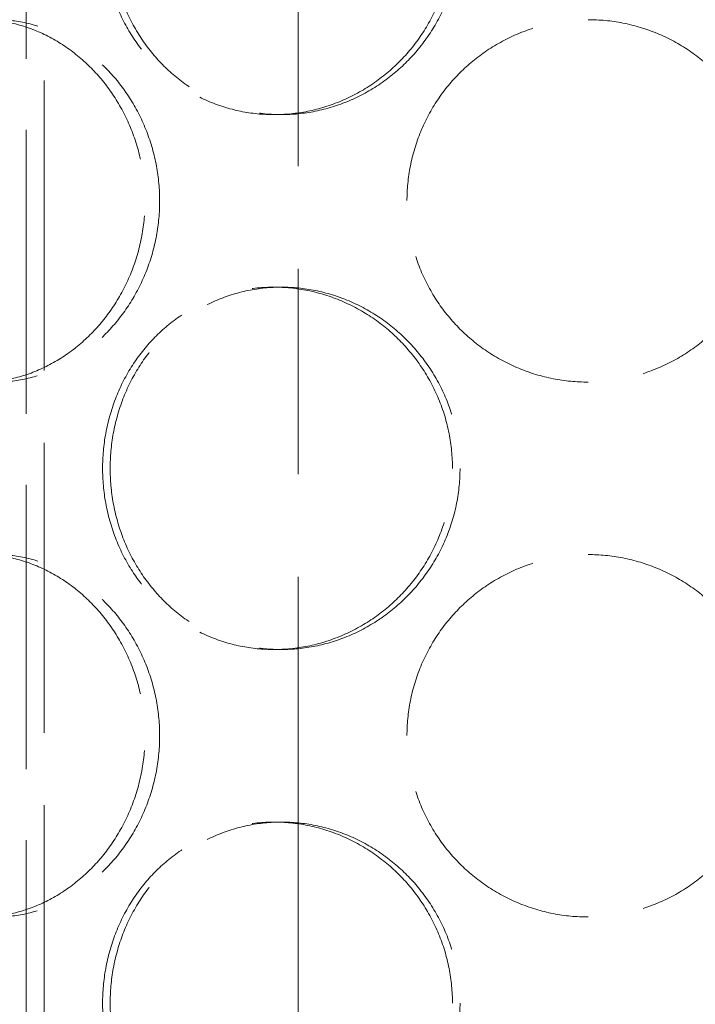
# Model space of a CAD drawing. Units: millimetres. Extents: x 198 to 8717, y -151 to 8200.
# Drawn here: x 1510 to 1603, y 6424 to 6560 of the extents above; entities that cross this region are included whole.
import ezdxf

# ---------------------------------------------------------------- set-up
doc = ezdxf.new("R2010")
doc.units = ezdxf.units.MM
doc.header["$LTSCALE"] = 20
for name, pattern in [('CHAIN', [0.3543, 0.2362, -0.0295, 0.0591, -0.0295]), ('DASH_DOT', [0.182, 0.1181, -0.0295, 0.0049, -0.0295]), ('DASHED_SPACE', [0.2067, 0.1654, -0.0413])]:
    doc.linetypes.add(name, pattern=pattern)
doc.layers.add('Centerline (ISO)', color=1, linetype='DASH_DOT', lineweight=9, true_color=0xff0000)
doc.layers.add('Hidden (ISO)', color=7, linetype='DASHED_SPACE', lineweight=9, true_color=0x0080c0)

msp = doc.modelspace()

# ---------------------------------------------------------------- linework, layer by layer
at = {"layer": 'Centerline (ISO)', "linetype": 'CHAIN', "ltscale": 23.990969}
msp.add_line((1548.4158, 5859.8494), (1548.4158, 7767.139), dxfattribs=at)
at = {"layer": 'Hidden (ISO)', "ltscale": 11.852927}
msp.add_line((1510.8559, 6260.6494), (1510.8559, 6848.6494), dxfattribs=at)
at = {"layer": 'Hidden (ISO)', "ltscale": 12.094824}
msp.add_line((1513.3158, 6311.6494), (1513.3158, 6611.6494), dxfattribs=at)
at = {"layer": 'Hidden (ISO)', "ltscale": 0.380839}
for p, q in [((1546.0989, 6546.9494), (1545.0636, 6546.9494)), ((1546.0989, 6523.1494), (1545.0636, 6523.1494)), ((1546.0989, 6473.1494), (1545.0636, 6473.1494)), ((1546.0989, 6449.3494), (1545.0636, 6449.3494))]:
    msp.add_line(p, q, dxfattribs=at)
at = {"layer": 'Hidden (ISO)', "ltscale": 12.683367}
for points in [[(1569.6974, 6571.9494), (1569.6974, 6570.3773), (1569.5459, 6568.7523), (1568.9094, 6565.5213), (1568.4245, 6563.9153), (1567.1456, 6560.8363), (1566.3506, 6559.3608), (1564.519, 6556.6327), (1563.4823, 6555.3802), (1561.2799, 6553.1632), (1560.0386, 6552.1226), (1557.3445, 6550.2877), (1555.8918, 6549.4933), (1552.872, 6548.2169), (1551.3026, 6547.7339), (1548.1576, 6547.1), (1546.5821, 6546.9494), (1543.5452, 6546.9494), (1541.9814, 6547.1), (1538.8846, 6547.7339), (1537.3514, 6548.2169), (1534.4229, 6549.4933), (1533.0251, 6550.2877), (1530.449, 6552.1226), (1529.2707, 6553.1632), (1527.1902, 6555.3802), (1526.2166, 6556.6327), (1524.5034, 6559.3608), (1523.7638, 6560.8363), (1522.5769, 6563.9153), (1522.1286, 6565.5213), (1521.5407, 6568.7523), (1521.4011, 6570.3773), (1521.4011, 6573.5214), (1521.5407, 6575.1464), (1522.1286, 6578.3774), (1522.5769, 6579.9835), (1523.7638, 6583.0625), (1524.5034, 6584.538), (1526.2166, 6587.2661), (1527.1902, 6588.5185), (1529.2707, 6590.7355), (1530.449, 6591.7761), (1533.0251, 6593.6111), (1534.4229, 6594.4055), (1537.3514, 6595.6819), (1538.8846, 6596.1649), (1541.9814, 6596.7987), (1543.5452, 6596.9494), (1546.5821, 6596.9494), (1548.1576, 6596.7987), (1551.3026, 6596.1649), (1552.872, 6595.6819), (1555.8918, 6594.4055), (1557.3445, 6593.6111), (1560.0386, 6591.7761), (1561.2799, 6590.7355), (1563.4823, 6588.5185), (1564.519, 6587.2661), (1566.3506, 6584.538), (1567.1456, 6583.0625), (1568.4245, 6579.9835), (1568.9094, 6578.3774), (1569.5459, 6575.1464), (1569.6974, 6573.5214), (1569.6974, 6571.9494)], [(1569.6974, 6498.1494), (1569.6974, 6496.5773), (1569.5459, 6494.9523), (1568.9094, 6491.7213), (1568.4245, 6490.1153), (1567.1456, 6487.0363), (1566.3506, 6485.5608), (1564.519, 6482.8327), (1563.4823, 6481.5802), (1561.2799, 6479.3632), (1560.0386, 6478.3226), (1557.3445, 6476.4877), (1555.8918, 6475.6933), (1552.872, 6474.4169), (1551.3026, 6473.9339), (1548.1576, 6473.3), (1546.5821, 6473.1494), (1543.5452, 6473.1494), (1541.9814, 6473.3), (1538.8846, 6473.9339), (1537.3514, 6474.4169), (1534.4229, 6475.6933), (1533.0251, 6476.4877), (1530.449, 6478.3226), (1529.2707, 6479.3632), (1527.1902, 6481.5802), (1526.2166, 6482.8327), (1524.5034, 6485.5608), (1523.7638, 6487.0363), (1522.5769, 6490.1153), (1522.1286, 6491.7213), (1521.5407, 6494.9523), (1521.4011, 6496.5773), (1521.4011, 6499.7214), (1521.5407, 6501.3464), (1522.1286, 6504.5774), (1522.5769, 6506.1835), (1523.7638, 6509.2625), (1524.5034, 6510.738), (1526.2166, 6513.4661), (1527.1902, 6514.7185), (1529.2707, 6516.9355), (1530.449, 6517.9761), (1533.0251, 6519.8111), (1534.4229, 6520.6055), (1537.3514, 6521.8819), (1538.8846, 6522.3649), (1541.9814, 6522.9987), (1543.5452, 6523.1494), (1546.5821, 6523.1494), (1548.1576, 6522.9987), (1551.3026, 6522.3649), (1552.872, 6521.8819), (1555.8918, 6520.6055), (1557.3445, 6519.8111), (1560.0386, 6517.9761), (1561.2799, 6516.9355), (1563.4823, 6514.7185), (1564.519, 6513.4661), (1566.3506, 6510.738), (1567.1456, 6509.2625), (1568.4245, 6506.1835), (1568.9094, 6504.5774), (1569.5459, 6501.3464), (1569.6974, 6499.7214), (1569.6974, 6498.1494)], [(1569.6974, 6424.3494), (1569.6974, 6422.7773), (1569.5459, 6421.1523), (1568.9094, 6417.9213), (1568.4245, 6416.3153), (1567.1456, 6413.2363), (1566.3506, 6411.7608), (1564.519, 6409.0327), (1563.4823, 6407.7802), (1561.2799, 6405.5632), (1560.0386, 6404.5226), (1557.3445, 6402.6877), (1555.8918, 6401.8933), (1552.872, 6400.6169), (1551.3026, 6400.1339), (1548.1576, 6399.5), (1546.5821, 6399.3494), (1543.5452, 6399.3494), (1541.9814, 6399.5), (1538.8846, 6400.1339), (1537.3514, 6400.6169), (1534.4229, 6401.8933), (1533.0251, 6402.6877), (1530.449, 6404.5226), (1529.2707, 6405.5632), (1527.1902, 6407.7802), (1526.2166, 6409.0327), (1524.5034, 6411.7608), (1523.7638, 6413.2363), (1522.5769, 6416.3153), (1522.1286, 6417.9213), (1521.5407, 6421.1523), (1521.4011, 6422.7773), (1521.4011, 6425.9214), (1521.5407, 6427.5464), (1522.1286, 6430.7774), (1522.5769, 6432.3835), (1523.7638, 6435.4625), (1524.5034, 6436.938), (1526.2166, 6439.6661), (1527.1902, 6440.9185), (1529.2707, 6443.1355), (1530.449, 6444.1761), (1533.0251, 6446.0111), (1534.4229, 6446.8055), (1537.3514, 6448.0819), (1538.8846, 6448.5649), (1541.9814, 6449.1987), (1543.5452, 6449.3494), (1546.5821, 6449.3494), (1548.1576, 6449.1987), (1551.3026, 6448.5649), (1552.872, 6448.0819), (1555.8918, 6446.8055), (1557.3445, 6446.0111), (1560.0386, 6444.1761), (1561.2799, 6443.1355), (1563.4823, 6440.9185), (1564.519, 6439.6661), (1566.3506, 6436.938), (1567.1456, 6435.4625), (1568.4245, 6432.3835), (1568.9094, 6430.7774), (1569.5459, 6427.5464), (1569.6974, 6425.9214), (1569.6974, 6424.3494)]]:
    msp.add_open_spline(points, degree=3, knots=[0, 0, 0, 0, 0.4716201, 0.4716201, 0.9432402, 0.9432402, 1.4148603, 1.4148603, 1.8864804, 1.8864804, 2.35809243, 2.35809243, 2.82970447, 2.82970447, 3.30131651, 3.30131651, 3.77292855, 3.77292855, 4.24454059, 4.24454059, 4.71615263, 4.71615263, 5.18776467, 5.18776467, 5.65937671, 5.65937671, 6.13099681, 6.13099681, 6.60261691, 6.60261691, 7.07423701, 7.07423701, 7.54585711, 7.54585711, 8.01747721, 8.01747721, 8.48909731, 8.48909731, 8.9607174, 8.9607174, 9.4323375, 9.4323375, 9.90394954, 9.90394954, 10.37556158, 10.37556158, 10.84717362, 10.84717362, 11.31878566, 11.31878566, 11.7903977, 11.7903977, 12.26200974, 12.26200974, 12.73362178, 12.73362178, 13.20523382, 13.20523382, 13.67685392, 13.67685392, 14.14847402, 14.14847402, 14.62009412, 14.62009412, 15.09171422, 15.09171422, 15.09171422, 15.09171422], dxfattribs=at)
at = {"layer": 'Hidden (ISO)', "ltscale": 12.684259}
for points in [[(1570.7447, 6571.9494), (1570.7447, 6573.5216), (1570.593, 6575.1467), (1569.9558, 6578.3778), (1569.4705, 6579.9838), (1568.1904, 6583.0628), (1567.3947, 6584.5383), (1565.5616, 6587.2662), (1564.5242, 6588.5186), (1562.3205, 6590.7355), (1561.0785, 6591.776), (1558.383, 6593.6109), (1556.9297, 6594.4053), (1553.9088, 6595.6818), (1552.3389, 6596.1648), (1549.1933, 6596.7987), (1547.6175, 6596.9494), (1544.5803, 6596.9494), (1543.0166, 6596.7987), (1539.9203, 6596.1648), (1538.3875, 6595.6818), (1535.4602, 6594.4053), (1534.0631, 6593.6109), (1531.4886, 6591.776), (1530.3111, 6590.7355), (1528.2322, 6588.5186), (1527.2594, 6587.2662), (1525.5478, 6584.5383), (1524.8089, 6583.0628), (1523.6231, 6579.9838), (1523.1752, 6578.3778), (1522.5879, 6575.1467), (1522.4484, 6573.5216), (1522.4484, 6570.3772), (1522.5879, 6568.7521), (1523.1752, 6565.521), (1523.6231, 6563.9149), (1524.8089, 6560.8359), (1525.5478, 6559.3605), (1527.2594, 6556.6326), (1528.2322, 6555.3801), (1530.3111, 6553.1633), (1531.4886, 6552.1227), (1534.0631, 6550.2879), (1535.4602, 6549.4934), (1538.3875, 6548.217), (1539.9203, 6547.734), (1543.0166, 6547.1001), (1544.5803, 6546.9494), (1547.6175, 6546.9494), (1549.1933, 6547.1001), (1552.3389, 6547.734), (1553.9088, 6548.217), (1556.9297, 6549.4934), (1558.383, 6550.2879), (1561.0785, 6552.1227), (1562.3205, 6553.1633), (1564.5242, 6555.3801), (1565.5616, 6556.6326), (1567.3947, 6559.3605), (1568.1904, 6560.8359), (1569.4705, 6563.9149), (1569.9558, 6565.521), (1570.593, 6568.7521), (1570.7447, 6570.3772), (1570.7447, 6571.9494)], [(1485.9765, 6535.0494), (1485.9765, 6533.4772), (1486.0952, 6531.8521), (1486.5961, 6528.621), (1486.9782, 6527.0149), (1487.9925, 6523.9359), (1488.6257, 6522.4605), (1490.0974, 6519.7326), (1490.9361, 6518.4801), (1492.7354, 6516.2633), (1493.7577, 6515.2227), (1496.0033, 6513.3879), (1497.2267, 6512.5934), (1499.803, 6511.317), (1501.1579, 6510.834), (1503.9086, 6510.2001), (1505.3043, 6510.0494), (1508.0274, 6510.0494), (1509.4464, 6510.2001), (1512.2922, 6510.834), (1513.719, 6511.317), (1516.4758, 6512.5934), (1517.808, 6513.3879), (1520.2873, 6515.2227), (1521.4342, 6516.2633), (1523.4746, 6518.4801), (1524.4382, 6519.7326), (1526.1446, 6522.4605), (1526.8873, 6523.9359), (1528.0838, 6527.0149), (1528.5384, 6528.621), (1529.1355, 6531.8521), (1529.2778, 6533.4772), (1529.2778, 6536.6216), (1529.1355, 6538.2467), (1528.5384, 6541.4778), (1528.0838, 6543.0838), (1526.8873, 6546.1628), (1526.1446, 6547.6383), (1524.4382, 6550.3662), (1523.4746, 6551.6186), (1521.4342, 6553.8355), (1520.2873, 6554.876), (1517.808, 6556.7109), (1516.4758, 6557.5053), (1513.719, 6558.7818), (1512.2922, 6559.2648), (1509.4464, 6559.8987), (1508.0274, 6560.0494), (1505.3043, 6560.0494), (1503.9086, 6559.8987), (1501.1579, 6559.2648), (1499.803, 6558.7818), (1497.2267, 6557.5053), (1496.0033, 6556.7109), (1493.7577, 6554.876), (1492.7354, 6553.8355), (1490.9361, 6551.6186), (1490.0974, 6550.3662), (1488.6257, 6547.6383), (1487.9925, 6546.1628), (1486.9782, 6543.0838), (1486.5961, 6541.4778), (1486.0952, 6538.2467), (1485.9765, 6536.6216), (1485.9765, 6535.0494)], [(1570.7447, 6498.1494), (1570.7447, 6499.7216), (1570.593, 6501.3467), (1569.9558, 6504.5778), (1569.4705, 6506.1838), (1568.1904, 6509.2628), (1567.3947, 6510.7383), (1565.5616, 6513.4662), (1564.5242, 6514.7186), (1562.3205, 6516.9355), (1561.0785, 6517.976), (1558.383, 6519.8109), (1556.9297, 6520.6053), (1553.9088, 6521.8818), (1552.3389, 6522.3648), (1549.1933, 6522.9987), (1547.6175, 6523.1494), (1544.5803, 6523.1494), (1543.0166, 6522.9987), (1539.9203, 6522.3648), (1538.3875, 6521.8818), (1535.4602, 6520.6053), (1534.0631, 6519.8109), (1531.4886, 6517.976), (1530.3111, 6516.9355), (1528.2322, 6514.7186), (1527.2594, 6513.4662), (1525.5478, 6510.7383), (1524.8089, 6509.2628), (1523.6231, 6506.1838), (1523.1752, 6504.5778), (1522.5879, 6501.3467), (1522.4484, 6499.7216), (1522.4484, 6496.5772), (1522.5879, 6494.9521), (1523.1752, 6491.721), (1523.6231, 6490.1149), (1524.8089, 6487.0359), (1525.5478, 6485.5605), (1527.2594, 6482.8326), (1528.2322, 6481.5801), (1530.3111, 6479.3633), (1531.4886, 6478.3227), (1534.0631, 6476.4879), (1535.4602, 6475.6934), (1538.3875, 6474.417), (1539.9203, 6473.934), (1543.0166, 6473.3001), (1544.5803, 6473.1494), (1547.6175, 6473.1494), (1549.1933, 6473.3001), (1552.3389, 6473.934), (1553.9088, 6474.417), (1556.9297, 6475.6934), (1558.383, 6476.4879), (1561.0785, 6478.3227), (1562.3205, 6479.3633), (1564.5242, 6481.5801), (1565.5616, 6482.8326), (1567.3947, 6485.5605), (1568.1904, 6487.0359), (1569.4705, 6490.1149), (1569.9558, 6491.721), (1570.593, 6494.9521), (1570.7447, 6496.5772), (1570.7447, 6498.1494)], [(1485.9765, 6461.2494), (1485.9765, 6459.6772), (1486.0952, 6458.0521), (1486.5961, 6454.821), (1486.9782, 6453.2149), (1487.9925, 6450.1359), (1488.6257, 6448.6605), (1490.0974, 6445.9326), (1490.9361, 6444.6801), (1492.7354, 6442.4633), (1493.7577, 6441.4227), (1496.0033, 6439.5879), (1497.2267, 6438.7934), (1499.803, 6437.517), (1501.1579, 6437.034), (1503.9086, 6436.4001), (1505.3043, 6436.2494), (1508.0274, 6436.2494), (1509.4464, 6436.4001), (1512.2922, 6437.034), (1513.719, 6437.517), (1516.4758, 6438.7934), (1517.808, 6439.5879), (1520.2873, 6441.4227), (1521.4342, 6442.4633), (1523.4746, 6444.6801), (1524.4382, 6445.9326), (1526.1446, 6448.6605), (1526.8873, 6450.1359), (1528.0838, 6453.2149), (1528.5384, 6454.821), (1529.1355, 6458.0521), (1529.2778, 6459.6772), (1529.2778, 6462.8216), (1529.1355, 6464.4467), (1528.5384, 6467.6778), (1528.0838, 6469.2838), (1526.8873, 6472.3628), (1526.1446, 6473.8383), (1524.4382, 6476.5662), (1523.4746, 6477.8186), (1521.4342, 6480.0355), (1520.2873, 6481.076), (1517.808, 6482.9109), (1516.4758, 6483.7053), (1513.719, 6484.9818), (1512.2922, 6485.4648), (1509.4464, 6486.0987), (1508.0274, 6486.2494), (1505.3043, 6486.2494), (1503.9086, 6486.0987), (1501.1579, 6485.4648), (1499.803, 6484.9818), (1497.2267, 6483.7053), (1496.0033, 6482.9109), (1493.7577, 6481.076), (1492.7354, 6480.0355), (1490.9361, 6477.8186), (1490.0974, 6476.5662), (1488.6257, 6473.8383), (1487.9925, 6472.3628), (1486.9782, 6469.2838), (1486.5961, 6467.6778), (1486.0952, 6464.4467), (1485.9765, 6462.8216), (1485.9765, 6461.2494)], [(1570.7447, 6424.3494), (1570.7447, 6425.9216), (1570.593, 6427.5467), (1569.9558, 6430.7778), (1569.4705, 6432.3838), (1568.1904, 6435.4628), (1567.3947, 6436.9383), (1565.5616, 6439.6662), (1564.5242, 6440.9186), (1562.3205, 6443.1355), (1561.0785, 6444.176), (1558.383, 6446.0109), (1556.9297, 6446.8053), (1553.9088, 6448.0818), (1552.3389, 6448.5648), (1549.1933, 6449.1987), (1547.6175, 6449.3494), (1544.5803, 6449.3494), (1543.0166, 6449.1987), (1539.9203, 6448.5648), (1538.3875, 6448.0818), (1535.4602, 6446.8053), (1534.0631, 6446.0109), (1531.4886, 6444.176), (1530.3111, 6443.1355), (1528.2322, 6440.9186), (1527.2594, 6439.6662), (1525.5478, 6436.9383), (1524.8089, 6435.4628), (1523.6231, 6432.3838), (1523.1752, 6430.7778), (1522.5879, 6427.5467), (1522.4484, 6425.9216), (1522.4484, 6422.7772), (1522.5879, 6421.1521), (1523.1752, 6417.921), (1523.6231, 6416.3149), (1524.8089, 6413.2359), (1525.5478, 6411.7605), (1527.2594, 6409.0326), (1528.2322, 6407.7801), (1530.3111, 6405.5633), (1531.4886, 6404.5227), (1534.0631, 6402.6879), (1535.4602, 6401.8934), (1538.3875, 6400.617), (1539.9203, 6400.134), (1543.0166, 6399.5001), (1544.5803, 6399.3494), (1547.6175, 6399.3494), (1549.1933, 6399.5001), (1552.3389, 6400.134), (1553.9088, 6400.617), (1556.9297, 6401.8934), (1558.383, 6402.6879), (1561.0785, 6404.5227), (1562.3205, 6405.5633), (1564.5242, 6407.7801), (1565.5616, 6409.0326), (1567.3947, 6411.7605), (1568.1904, 6413.2359), (1569.4705, 6416.3149), (1569.9558, 6417.921), (1570.593, 6421.1521), (1570.7447, 6422.7772), (1570.7447, 6424.3494)]]:
    msp.add_open_spline(points, degree=3, knots=[0, 0, 0, 0, 0.47165847, 0.47165847, 0.94331694, 0.94331694, 1.41497541, 1.41497541, 1.88663388, 1.88663388, 2.35828346, 2.35828346, 2.82993305, 2.82993305, 3.30158263, 3.30158263, 3.77323221, 3.77323221, 4.24488179, 4.24488179, 4.71653138, 4.71653138, 5.18818096, 5.18818096, 5.65983054, 5.65983054, 6.13148901, 6.13148901, 6.60314748, 6.60314748, 7.07480595, 7.07480595, 7.54646442, 7.54646442, 8.01812289, 8.01812289, 8.48978136, 8.48978136, 8.96143983, 8.96143983, 9.4330983, 9.4330983, 9.90474788, 9.90474788, 10.37639747, 10.37639747, 10.84804705, 10.84804705, 11.31969663, 11.31969663, 11.79134622, 11.79134622, 12.2629958, 12.2629958, 12.73464538, 12.73464538, 13.20629496, 13.20629496, 13.67795343, 13.67795343, 14.1496119, 14.1496119, 14.62127037, 14.62127037, 15.09292884, 15.09292884, 15.09292884, 15.09292884], dxfattribs=at)
at = {"layer": 'Hidden (ISO)', "ltscale": 9.512526}
for points, knots in [([(1504.6658, 6560.0494), (1506.0273, 6560.0494), (1507.4459, 6559.8987), (1510.2905, 6559.2649), (1511.7164, 6558.7819), (1514.4711, 6557.5055), (1515.802, 6556.7111), (1518.2786, 6554.8761), (1519.4241, 6553.8355), (1521.4617, 6551.6185), (1522.4239, 6550.3661), (1524.1274, 6547.638), (1524.8688, 6546.1625), (1526.0631, 6543.0835), (1526.5168, 6541.4774), (1527.1126, 6538.2464), (1527.2546, 6536.6214), (1527.2546, 6533.4773), (1527.1126, 6531.8523), (1526.5168, 6528.6213), (1526.0631, 6527.0153), (1524.8688, 6523.9363), (1524.1274, 6522.4608), (1522.4239, 6519.7327), (1521.4617, 6518.4802), (1519.4241, 6516.2632), (1518.2786, 6515.2226), (1515.802, 6513.3877), (1514.4711, 6512.5933), (1511.7164, 6511.3169), (1510.2905, 6510.8339), (1507.4459, 6510.2), (1506.0273, 6510.0494), (1504.6658, 6510.0494)], [3.77292855, 3.77292855, 3.77292855, 3.77292855, 4.24454059, 4.24454059, 4.71615263, 4.71615263, 5.18776467, 5.18776467, 5.65937671, 5.65937671, 6.13099681, 6.13099681, 6.60261691, 6.60261691, 7.07423701, 7.07423701, 7.54585711, 7.54585711, 8.01747721, 8.01747721, 8.48909731, 8.48909731, 8.9607174, 8.9607174, 9.4323375, 9.4323375, 9.90394954, 9.90394954, 10.37556158, 10.37556158, 10.84717362, 10.84717362, 11.31878566, 11.31878566, 11.31878566, 11.31878566]), ([(1588.4158, 6510.0494), (1586.8438, 6510.0494), (1585.2188, 6510.2), (1581.9878, 6510.8339), (1580.3818, 6511.3169), (1577.3027, 6512.5933), (1575.8272, 6513.3877), (1573.0991, 6515.2226), (1571.8467, 6516.2632), (1569.6297, 6518.4802), (1568.589, 6519.7327), (1566.7541, 6522.4608), (1565.9598, 6523.9363), (1564.6834, 6527.0153), (1564.2003, 6528.6213), (1563.5665, 6531.8523), (1563.4158, 6533.4773), (1563.4158, 6535.0494), (1563.4158, 6536.6214), (1563.5665, 6538.2464), (1564.2003, 6541.4774), (1564.6834, 6543.0835), (1565.9598, 6546.1625), (1566.7541, 6547.638), (1568.589, 6550.3661), (1569.6297, 6551.6185), (1571.8467, 6553.8355), (1573.0991, 6554.8761), (1575.8272, 6556.7111), (1577.3027, 6557.5055), (1580.3818, 6558.7819), (1581.9878, 6559.2649), (1585.2188, 6559.8987), (1586.8438, 6560.0494), (1588.4158, 6560.0494)], [11.31878566, 11.31878566, 11.31878566, 11.31878566, 11.7903977, 11.7903977, 12.26200974, 12.26200974, 12.73362178, 12.73362178, 13.20523382, 13.20523382, 13.67685392, 13.67685392, 14.14847402, 14.14847402, 14.62009412, 14.62009412, 15.09171422, 15.09171422, 15.09171422, 15.56333431, 15.56333431, 16.03495441, 16.03495441, 16.50657451, 16.50657451, 16.97819461, 16.97819461, 17.44980665, 17.44980665, 17.92141869, 17.92141869, 18.39303073, 18.39303073, 18.86464277, 18.86464277, 18.86464277, 18.86464277]), ([(1588.4158, 6560.0494), (1589.9879, 6560.0494), (1591.6129, 6559.8987), (1594.8439, 6559.2649), (1596.4499, 6558.7819), (1599.529, 6557.5055), (1601.0045, 6556.7111), (1603.7325, 6554.8761), (1604.985, 6553.8355), (1607.202, 6551.6185), (1608.2426, 6550.3661), (1610.0775, 6547.638), (1610.8719, 6546.1625), (1612.1483, 6543.0835), (1612.6313, 6541.4774), (1613.2652, 6538.2464), (1613.4158, 6536.6214), (1613.4158, 6533.4773), (1613.2652, 6531.8523), (1612.6313, 6528.6213), (1612.1483, 6527.0153), (1610.8719, 6523.9363), (1610.0775, 6522.4608), (1608.2426, 6519.7327), (1607.202, 6518.4802), (1604.985, 6516.2632), (1603.7325, 6515.2226), (1601.0045, 6513.3877), (1599.529, 6512.5933), (1596.4499, 6511.3169), (1594.8439, 6510.8339), (1591.6129, 6510.2), (1589.9879, 6510.0494), (1588.4158, 6510.0494)], [3.77292855, 3.77292855, 3.77292855, 3.77292855, 4.24454059, 4.24454059, 4.71615263, 4.71615263, 5.18776467, 5.18776467, 5.65937671, 5.65937671, 6.13099681, 6.13099681, 6.60261691, 6.60261691, 7.07423701, 7.07423701, 7.54585711, 7.54585711, 8.01747721, 8.01747721, 8.48909731, 8.48909731, 8.9607174, 8.9607174, 9.4323375, 9.4323375, 9.90394954, 9.90394954, 10.37556158, 10.37556158, 10.84717362, 10.84717362, 11.31878566, 11.31878566, 11.31878566, 11.31878566]), ([(1504.6658, 6486.2494), (1506.0273, 6486.2494), (1507.4459, 6486.0987), (1510.2905, 6485.4649), (1511.7164, 6484.9819), (1514.4711, 6483.7055), (1515.802, 6482.9111), (1518.2786, 6481.0761), (1519.4241, 6480.0355), (1521.4617, 6477.8185), (1522.4239, 6476.5661), (1524.1274, 6473.838), (1524.8688, 6472.3625), (1526.0631, 6469.2835), (1526.5168, 6467.6774), (1527.1126, 6464.4464), (1527.2546, 6462.8214), (1527.2546, 6459.6773), (1527.1126, 6458.0523), (1526.5168, 6454.8213), (1526.0631, 6453.2153), (1524.8688, 6450.1363), (1524.1274, 6448.6608), (1522.4239, 6445.9327), (1521.4617, 6444.6802), (1519.4241, 6442.4632), (1518.2786, 6441.4226), (1515.802, 6439.5877), (1514.4711, 6438.7933), (1511.7164, 6437.5169), (1510.2905, 6437.0339), (1507.4459, 6436.4), (1506.0273, 6436.2494), (1504.6658, 6436.2494)], [3.77292855, 3.77292855, 3.77292855, 3.77292855, 4.24454059, 4.24454059, 4.71615263, 4.71615263, 5.18776467, 5.18776467, 5.65937671, 5.65937671, 6.13099681, 6.13099681, 6.60261691, 6.60261691, 7.07423701, 7.07423701, 7.54585711, 7.54585711, 8.01747721, 8.01747721, 8.48909731, 8.48909731, 8.9607174, 8.9607174, 9.4323375, 9.4323375, 9.90394954, 9.90394954, 10.37556158, 10.37556158, 10.84717362, 10.84717362, 11.31878566, 11.31878566, 11.31878566, 11.31878566]), ([(1588.4158, 6436.2494), (1586.8438, 6436.2494), (1585.2188, 6436.4), (1581.9878, 6437.0339), (1580.3818, 6437.5169), (1577.3027, 6438.7933), (1575.8272, 6439.5877), (1573.0991, 6441.4226), (1571.8467, 6442.4632), (1569.6297, 6444.6802), (1568.589, 6445.9327), (1566.7541, 6448.6608), (1565.9598, 6450.1363), (1564.6834, 6453.2153), (1564.2003, 6454.8213), (1563.5665, 6458.0523), (1563.4158, 6459.6773), (1563.4158, 6461.2494), (1563.4158, 6462.8214), (1563.5665, 6464.4464), (1564.2003, 6467.6774), (1564.6834, 6469.2835), (1565.9598, 6472.3625), (1566.7541, 6473.838), (1568.589, 6476.5661), (1569.6297, 6477.8185), (1571.8467, 6480.0355), (1573.0991, 6481.0761), (1575.8272, 6482.9111), (1577.3027, 6483.7055), (1580.3818, 6484.9819), (1581.9878, 6485.4649), (1585.2188, 6486.0987), (1586.8438, 6486.2494), (1588.4158, 6486.2494)], [11.31878566, 11.31878566, 11.31878566, 11.31878566, 11.7903977, 11.7903977, 12.26200974, 12.26200974, 12.73362178, 12.73362178, 13.20523382, 13.20523382, 13.67685392, 13.67685392, 14.14847402, 14.14847402, 14.62009412, 14.62009412, 15.09171422, 15.09171422, 15.09171422, 15.56333431, 15.56333431, 16.03495441, 16.03495441, 16.50657451, 16.50657451, 16.97819461, 16.97819461, 17.44980665, 17.44980665, 17.92141869, 17.92141869, 18.39303073, 18.39303073, 18.86464277, 18.86464277, 18.86464277, 18.86464277]), ([(1588.4158, 6486.2494), (1589.9879, 6486.2494), (1591.6129, 6486.0987), (1594.8439, 6485.4649), (1596.4499, 6484.9819), (1599.529, 6483.7055), (1601.0045, 6482.9111), (1603.7325, 6481.0761), (1604.985, 6480.0355), (1607.202, 6477.8185), (1608.2426, 6476.5661), (1610.0775, 6473.838), (1610.8719, 6472.3625), (1612.1483, 6469.2835), (1612.6313, 6467.6774), (1613.2652, 6464.4464), (1613.4158, 6462.8214), (1613.4158, 6459.6773), (1613.2652, 6458.0523), (1612.6313, 6454.8213), (1612.1483, 6453.2153), (1610.8719, 6450.1363), (1610.0775, 6448.6608), (1608.2426, 6445.9327), (1607.202, 6444.6802), (1604.985, 6442.4632), (1603.7325, 6441.4226), (1601.0045, 6439.5877), (1599.529, 6438.7933), (1596.4499, 6437.5169), (1594.8439, 6437.0339), (1591.6129, 6436.4), (1589.9879, 6436.2494), (1588.4158, 6436.2494)], [3.77292855, 3.77292855, 3.77292855, 3.77292855, 4.24454059, 4.24454059, 4.71615263, 4.71615263, 5.18776467, 5.18776467, 5.65937671, 5.65937671, 6.13099681, 6.13099681, 6.60261691, 6.60261691, 7.07423701, 7.07423701, 7.54585711, 7.54585711, 8.01747721, 8.01747721, 8.48909731, 8.48909731, 8.9607174, 8.9607174, 9.4323375, 9.4323375, 9.90394954, 9.90394954, 10.37556158, 10.37556158, 10.84717362, 10.84717362, 11.31878566, 11.31878566, 11.31878566, 11.31878566])]:
    msp.add_open_spline(points, degree=3, knots=knots, dxfattribs=at)

doc.saveas('drawing.dxf')
